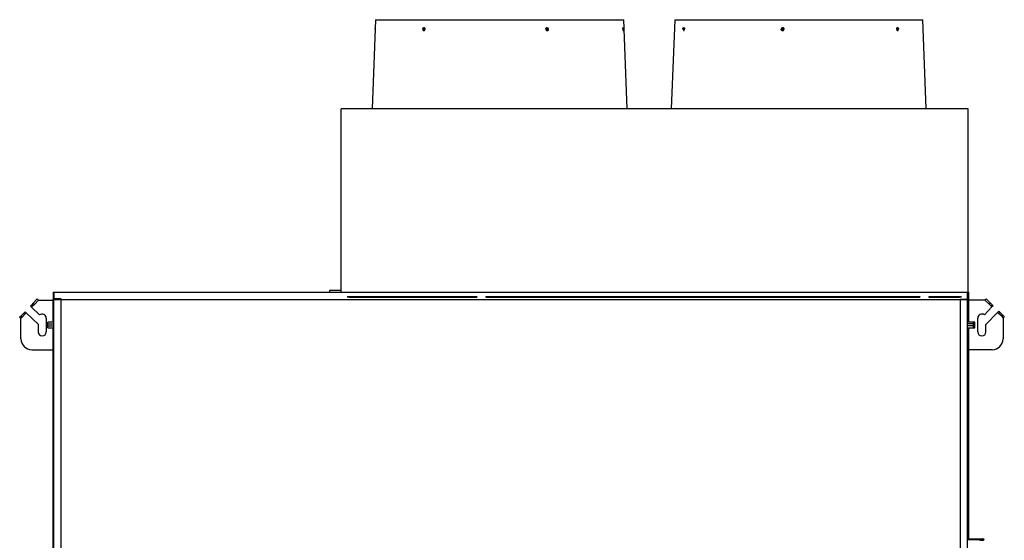
# Model space of a CAD drawing. Units: inches. Extents: x 0 to 10266, y 0 to 7322.
# Drawn here: x 5349 to 6698, y 4003 to 4715 of the extents above; entities that cross this region are included whole.
import ezdxf

# ---------------------------------------------------------------- set-up
doc = ezdxf.new("R2010")
doc.units = ezdxf.units.IN
doc.header["$MEASUREMENT"] = 0
doc.layers.add('LG-PRODUCT', color=3, linetype='Continuous')

msp = doc.modelspace()

# ---------------------------------------------------------------- linework, layer by layer
at = {"layer": 'LG-PRODUCT'}
for p, q in [((5836.2, 4715.5), (5831.5, 4593.5)), ((5836.2, 4715.5), (6071.3, 4715.5)), ((6071.3, 4715.5), (6176.2, 4715.5)), ((6176.7, 4703.9), (6176.2, 4715.5)), ((6246.2, 4715.5), (6241.5, 4593.5)), ((6246.2, 4715.5), (6259.1, 4715.5)), ((6259.1, 4715.5), (6586.2, 4715.5)), ((6590.9, 4593.5), (6586.2, 4715.5)), ((5835.2, 4702.5), (5835.7, 4702.5)), ((5904, 4702.5), (5900.4, 4702.5)), ((5902.5, 4704.5), (5902.4, 4704.5)), ((6073.4, 4702.5), (6069.6, 4702.5)), ((6071.4, 4704.5), (6071.4, 4704.5)), ((6177.2, 4702.5), (6174.9, 4702.5)), ((6175.2, 4704.5), (6175.2, 4704.5)), ((6180.9, 4593.5), (6176.7, 4702.5)), ((6259.5, 4702.5), (6256.7, 4702.5)), ((6258.8, 4704.5), (6258.7, 4704.5)), ((6395.9, 4702.5), (6392, 4702.5)), ((6394, 4704.5), (6394, 4704.5)), ((6553.4, 4702.5), (6550.2, 4702.5)), ((6551.4, 4704.5), (6551.4, 4704.5)), ((5789.2, 4342.5), (5789.2, 4593.5)), ((6648.2, 4593.5), (5789.2, 4593.5)), ((6648.2, 4336.5), (6648.2, 4593.5)), ((5367, 4327.3), (5372.5, 4333.1)), ((5374.2, 4331.5), (5368.7, 4325.7)), ((5372.5, 4333.1), (5374.2, 4331.5)), ((5374.2, 4331.5), (5394.2, 4331.5)), ((5395.2, 4332.5), (5394.2, 4332.5)), ((5394.2, 4301.4), (5394.2, 4332.5)), ((5394.4, 4342.5), (5395.2, 4342.5)), ((5394.4, 4342.5), (5394.4, 4332.5)), ((5394.4, 4332.5), (5395.2, 4332.5)), ((5395.2, 4342.5), (5395.2, 4332.5)), ((5395.2, 4342.5), (6647.2, 4342.5)), ((5405.2, 4333.3), (5395.2, 4333.3)), ((5395.2, 3241.1), (5395.2, 4333.3)), ((5395.2, 4332.5), (5405.2, 4332.5)), ((5405.2, 4332.5), (5405.2, 4333.3)), ((5405.2, 4332.5), (6637.2, 4332.5)), ((5405.2, 3779.5), (5405.2, 4332.5)), ((5789.2, 4344.5), (5773.2, 4344.5)), ((5773.2, 4344.5), (5773.2, 4342.5)), ((5797.2, 4336.5), (5800.2, 4336.5)), ((5800.2, 4335.5), (5797.2, 4335.5)), ((5800.2, 4336.5), (5975.2, 4336.5)), ((5800.2, 4336.5), (5800.2, 4335.5)), ((5800.2, 4335.5), (5975.2, 4335.5)), ((5975.2, 4336.5), (5975.2, 4335.5)), ((5987.2, 4336.5), (6582.2, 4336.5)), ((5987.2, 4336.5), (5987.2, 4335.5)), ((5987.2, 4335.5), (6582.2, 4335.5)), ((6582.2, 4336.5), (6582.2, 4335.5)), ((6594.2, 4336.5), (6594.2, 4335.5)), ((6594.2, 4336.5), (6636.2, 4336.5)), ((6594.2, 4335.5), (6636.2, 4335.5)), ((6636.2, 4336.5), (6639.2, 4336.5)), ((6636.2, 4335.5), (6636.2, 4336.5)), ((6639.2, 4335.5), (6636.2, 4335.5)), ((6637.2, 4332.5), (6647.2, 4332.5)), ((6647.2, 4332.5), (6637.2, 4332.5)), ((6637.2, 4332.5), (6637.2, 3779.5)), ((6647.2, 4332.5), (6647.2, 4342.5)), ((6647.2, 4336.5), (6648.2, 4336.5)), ((6649.2, 4332.5), (6647.2, 4332.5)), ((6647.2, 4332.5), (6649.2, 4332.5)), ((6647.2, 3240.3), (6647.2, 4332.5)), ((6648.2, 4342.5), (6649.2, 4342.5)), ((6649.2, 4332.5), (6649.2, 4342.5)), ((6649.2, 4301.4), (6649.2, 4332.5)), ((6671.2, 4331.5), (6649.2, 4331.5)), ((6671.2, 4331.5), (6672.8, 4333.1)), ((6677, 4325.9), (6671.2, 4331.5)), ((6672.8, 4333.1), (6678.6, 4327.6)), ((5363.2, 4323.4), (5364.6, 4324.8)), ((5364.9, 4321.8), (5363.2, 4323.4)), ((5367, 4327.3), (5364.6, 4324.8)), ((5364.6, 4324.8), (5366.3, 4323.2)), ((5366.3, 4323.2), (5364.9, 4321.8)), ((5375.9, 4311.2), (5364.9, 4321.8)), ((5368.7, 4325.7), (5366.3, 4323.2)), ((5368.7, 4325.7), (5367, 4327.3)), ((6680.9, 4322.2), (6670.5, 4311.3)), ((6678.6, 4327.6), (6677, 4325.9)), ((6679.5, 4323.5), (6677, 4325.9)), ((6681.1, 4325.2), (6678.6, 4327.6)), ((6679.5, 4323.5), (6681.1, 4325.2)), ((6680.9, 4322.2), (6679.5, 4323.5)), ((6682.5, 4323.8), (6680.9, 4322.2)), ((6681.1, 4325.2), (6682.5, 4323.8)), ((5348.5, 4308.1), (5349.9, 4309.5)), ((5350.2, 4306.5), (5348.5, 4308.1)), ((5354.5, 4314.3), (5349.9, 4309.5)), ((5349.9, 4309.5), (5351.6, 4307.9)), ((5351.6, 4307.9), (5350.2, 4306.5)), ((5350.2, 4278.5), (5350.2, 4306.5)), ((5356.2, 4312.7), (5351.6, 4307.9)), ((5354.5, 4314.3), (5355.9, 4315.7)), ((5356.2, 4312.7), (5354.5, 4314.3)), ((5355.9, 4315.7), (5357.5, 4314.1)), ((5357.5, 4314.1), (5356.2, 4312.7)), ((5357.5, 4314.1), (5373.9, 4298.4)), ((5384.9, 4307), (5384.9, 4288)), ((6661.5, 4288), (6661.5, 4307)), ((6688.6, 4314.8), (6672.5, 4298.1)), ((6688.6, 4314.8), (6690.2, 4316.5)), ((6690, 4313.4), (6688.6, 4314.8)), ((6691.6, 4315.1), (6690, 4313.4)), ((6694.8, 4308.9), (6690, 4313.4)), ((6690.2, 4316.5), (6691.6, 4315.1)), ((6696.4, 4310.5), (6691.6, 4315.1)), ((6694.8, 4308.9), (6696.4, 4310.5)), ((6696.2, 4307.5), (6694.8, 4308.9)), ((6697.8, 4309.1), (6696.2, 4307.5)), ((6696.2, 4307.5), (6696.2, 4278.5)), ((6696.4, 4310.5), (6697.8, 4309.1)), ((5373.9, 4298.4), (5373.9, 4288)), ((5387, 4293.6), (5387, 4301.4)), ((5395.2, 4301.4), (5387, 4301.4)), ((5387, 4298.9), (5395.2, 4298.9)), ((5387, 4296.1), (5395.2, 4296.1)), ((5387, 4293.6), (5395.2, 4293.6)), ((5394.2, 3279.2), (5394.2, 4293.6)), ((6655.4, 4301.4), (6647.2, 4301.4)), ((6655.4, 4298.9), (6647.2, 4298.9)), ((6655.4, 4296.1), (6647.2, 4296.1)), ((6647.2, 4293.6), (6655.4, 4293.6)), ((6649.2, 4004.7), (6649.2, 4293.6)), ((6657.4, 4301.4), (6655.4, 4301.4)), ((6655.4, 4293.6), (6655.4, 4301.4)), ((6657.4, 4298.9), (6655.4, 4298.9)), ((6657.4, 4296.1), (6655.4, 4296.1)), ((6655.4, 4293.6), (6657.4, 4293.6)), ((6657.4, 4293.6), (6657.4, 4301.4)), ((6672.5, 4288), (6672.5, 4298.1)), ((5365.2, 4263.5), (5394.2, 4263.5)), ((6681.2, 4263.5), (6649.2, 4263.5)), ((6647.2, 4004.7), (6667.4, 4004.7)), ((6647.2, 4003.9), (6663.2, 4003.9)), ((6663.2, 4003.9), (6663.2, 4002.7)), ((6663.2, 4003.1), (6667.4, 4003.1)), ((6665.2, 4003.1), (6665.2, 4002.7)), ((6665.2, 4002.9), (6669.4, 4002.9)), ((6667.9, 4004.5), (6669.4, 4004.5))]:
    msp.add_line(p, q, dxfattribs=at)
for centre, radius, start, end in [((5837.2, 4702.5), 2, 136.1376, 180), ((5902.4, 4702.5), 2, 90, 180), ((6071.4, 4702.5), 2, 0, 90), ((6175.2, 4702.5), 2, 0, 90), ((6258.7, 4702.5), 2, 90, 180), ((6394, 4702.5), 2, 90, 180), ((6551.4, 4702.5), 2, 0, 90), ((5379.4, 4307), 5.5, 0, 129.7241), ((6667, 4307), 5.5, 51.1942, 180), ((5365.2, 4278.5), 15, 180, 270), ((5379.4, 4288), 5.5, 180, 0), ((6667, 4288), 5.5, 180, 0), ((6681.2, 4278.5), 15, 270, 0), ((6667.4, 4003.9), 0.8, 270, 90), ((6669.4, 4003.7), 0.8, 270, 90)]:
    msp.add_arc(centre, radius, start, end, dxfattribs=at)
for centre, major_axis, ratio, start_param, end_param in [((5902.4, 4702.5), (0, 2), 0.793353, 5.066573, 6.283184), ((5902.4, 4702.5), (0, 2), 0.793353, 4.712389, 5.066573), ((6071.4, 4702.5), (0, -2), 0.92388, 4.358205, 4.712389), ((6071.4, 4702.5), (0, -2), 0.92388, 3.141592, 4.358205), ((6175.2, 4702.5), (0, -2), 0.130526, 3.141599, 4.358205), ((6258.7, 4702.5), (0, 2), 0.382683, 5.066573, 6.283185), ((6258.7, 4702.5), (0, 2), 0.382683, 4.712389, 5.066573), ((6394, 4702.5), (0, 2), 0.991445, 5.066573, 6.283185), ((6394, 4702.5), (0, 2), 0.991445, 4.712389, 5.066573), ((6551.4, 4702.5), (0, -2), 0.608761, 4.358205, 4.712389), ((6551.4, 4702.5), (0, -2), 0.608761, 3.141593, 4.358205)]:
    msp.add_ellipse(centre, major_axis=major_axis, ratio=ratio, start_param=start_param, end_param=end_param, dxfattribs=at)
for points, knots in [([(5900.8, 4702.5), (5900.8, 4702.5), (5900.8, 4702.5), (5900.8, 4702.4), (5900.8, 4702.3), (5900.8, 4702.1), (5900.9, 4702.1), (5900.9, 4701.9), (5900.9, 4701.9), (5900.9, 4701.8), (5900.9, 4701.8), (5900.9, 4701.7), (5901, 4701.5), (5901.1, 4701.4), (5901.1, 4701.3), (5901.1, 4701.3), (5901.1, 4701.2), (5901.2, 4701.2), (5901.2, 4701.2), (5901.2, 4701.1), (5901.3, 4701), (5901.4, 4700.9), (5901.5, 4700.8), (5901.5, 4700.8), (5901.5, 4700.8), (5901.5, 4700.8), (5901.6, 4700.7), (5901.6, 4700.7), (5901.7, 4700.7), (5901.8, 4700.6), (5901.9, 4700.6), (5902, 4700.5), (5902, 4700.5), (5902, 4700.5), (5902.1, 4700.5), (5902.1, 4700.5), (5902.2, 4700.5), (5902.3, 4700.5), (5902.4, 4700.5), (5902.4, 4700.5), (5902.5, 4700.5), (5902.5, 4700.5), (5902.6, 4700.5), (5902.7, 4700.5), (5902.8, 4700.6), (5902.9, 4700.6), (5903, 4700.6), (5903, 4700.6), (5903, 4700.7), (5903.1, 4700.7), (5903.2, 4700.7), (5903.3, 4700.8), (5903.4, 4700.9), (5903.5, 4701), (5903.5, 4701), (5903.5, 4701.1), (5903.5, 4701.1), (5903.5, 4701.1), (5903.6, 4701.2), (5903.7, 4701.3), (5903.8, 4701.5), (5903.8, 4701.6), (5903.8, 4701.6), (5903.8, 4701.6), (5903.8, 4701.6), (5903.9, 4701.7), (5903.9, 4701.7), (5903.9, 4701.8), (5903.9, 4702), (5904, 4702.1), (5904, 4702.3), (5904, 4702.3), (5904, 4702.4), (5904, 4702.4), (5904, 4702.5), (5904, 4702.5), (5904, 4702.6), (5904, 4702.7), (5904, 4702.8), (5904, 4702.9), (5904, 4703), (5904, 4703), (5903.9, 4703.1), (5903.9, 4703.1), (5903.9, 4703.2), (5903.9, 4703.2)], [0, 0, 0, 0, 0.00191, 0.00191, 0.036327, 0.036327, 0.070744, 0.070744, 0.087952, 0.087952, 0.105161, 0.105161, 0.139577, 0.173994, 0.173994, 0.191203, 0.191203, 0.199807, 0.199807, 0.208411, 0.242828, 0.277245, 0.277245, 0.285849, 0.285849, 0.294453, 0.294453, 0.311662, 0.311662, 0.346079, 0.380496, 0.380496, 0.3891, 0.3891, 0.397704, 0.414913, 0.414913, 0.44933, 0.44933, 0.466538, 0.466538, 0.483746, 0.483746, 0.518163, 0.518163, 0.55258, 0.55258, 0.569789, 0.569789, 0.586997, 0.586997, 0.621414, 0.655831, 0.655831, 0.673039, 0.673039, 0.681644, 0.681644, 0.690248, 0.724665, 0.759082, 0.759082, 0.767686, 0.767686, 0.77629, 0.77629, 0.793499, 0.793499, 0.827915, 0.862332, 0.862332, 0.879541, 0.879541, 0.896749, 0.896749, 0.913958, 0.913958, 0.931166, 0.931166, 0.965583, 0.965583, 0.982792, 0.991396, 0.991396, 1, 1, 1, 1]), ([(5902.7, 4700.5), (5902.7, 4700.5), (5902.7, 4700.6), (5902.6, 4700.6), (5902.5, 4700.6), (5902.4, 4700.7), (5902.3, 4700.7), (5902.3, 4700.7), (5902.3, 4700.8), (5902.2, 4700.8), (5902.1, 4700.9), (5902.1, 4701), (5902, 4701.1), (5901.9, 4701.2), (5901.9, 4701.3), (5901.8, 4701.3), (5901.7, 4701.5), (5901.7, 4701.6), (5901.7, 4701.7), (5901.6, 4701.8), (5901.6, 4701.8), (5901.6, 4701.9), (5901.6, 4702), (5901.6, 4702.1), (5901.6, 4702.2), (5901.6, 4702.3), (5901.6, 4702.3), (5901.6, 4702.4), (5901.6, 4702.4), (5901.6, 4702.5)], [0, 0, 0, 0, 0.034928, 0.034928, 0.109164, 0.183401, 0.183401, 0.220519, 0.220519, 0.257637, 0.257637, 0.40611, 0.40611, 0.480346, 0.480346, 0.554582, 0.554582, 0.703055, 0.703055, 0.740173, 0.740173, 0.777291, 0.777291, 0.851527, 0.925764, 0.925764, 0.962882, 0.962882, 1, 1, 1, 1]), ([(5902.5, 4704.5), (5902.5, 4704.5), (5902.5, 4704.5), (5902.5, 4704.5), (5902.6, 4704.5), (5902.7, 4704.4), (5902.7, 4704.4), (5902.8, 4704.4), (5902.8, 4704.4), (5902.9, 4704.4), (5902.9, 4704.4), (5903, 4704.4), (5903.1, 4704.3), (5903.2, 4704.2), (5903.2, 4704.2), (5903.3, 4704.2), (5903.3, 4704.2), (5903.3, 4704.1), (5903.3, 4704.1), (5903.4, 4704.1), (5903.5, 4704), (5903.6, 4703.9), (5903.6, 4703.9), (5903.6, 4703.8), (5903.6, 4703.8), (5903.7, 4703.7), (5903.7, 4703.7), (5903.7, 4703.6), (5903.8, 4703.5), (5903.9, 4703.4), (5903.9, 4703.3), (5903.9, 4703.2)], [0, 0, 0, 0, 0.000625, 0.000625, 0.125547, 0.125547, 0.156777, 0.156777, 0.188008, 0.188008, 0.250468, 0.250468, 0.37539, 0.37539, 0.437851, 0.437851, 0.469082, 0.469082, 0.500312, 0.500312, 0.625234, 0.625234, 0.687695, 0.687695, 0.718926, 0.718926, 0.750156, 0.750156, 0.875078, 0.875078, 1, 1, 1, 1]), ([(6069.7, 4703.2), (6069.7, 4703.2), (6069.7, 4703.1), (6069.7, 4703.1), (6069.7, 4703), (6069.7, 4703), (6069.6, 4702.9), (6069.6, 4702.8), (6069.6, 4702.7), (6069.6, 4702.6), (6069.6, 4702.5), (6069.6, 4702.5), (6069.6, 4702.5), (6069.6, 4702.4), (6069.6, 4702.3), (6069.6, 4702.1), (6069.6, 4702.1), (6069.7, 4701.9), (6069.7, 4701.9), (6069.7, 4701.8), (6069.7, 4701.8), (6069.8, 4701.7), (6069.8, 4701.5), (6069.9, 4701.4), (6070, 4701.3), (6070, 4701.3), (6070, 4701.2), (6070, 4701.2), (6070.1, 4701.2), (6070.1, 4701.1), (6070.2, 4701), (6070.4, 4700.9), (6070.4, 4700.8), (6070.5, 4700.8), (6070.5, 4700.8), (6070.5, 4700.8), (6070.6, 4700.7), (6070.6, 4700.7), (6070.7, 4700.7), (6070.8, 4700.6), (6071, 4700.6), (6071.1, 4700.5), (6071.1, 4700.5), (6071.1, 4700.5), (6071.2, 4700.5), (6071.2, 4700.5), (6071.3, 4700.5), (6071.4, 4700.5), (6071.5, 4700.5), (6071.6, 4700.5), (6071.6, 4700.5), (6071.7, 4700.5), (6071.8, 4700.5), (6071.8, 4700.5), (6072, 4700.6), (6072.1, 4700.6), (6072.2, 4700.6), (6072.2, 4700.6), (6072.3, 4700.7), (6072.3, 4700.7), (6072.4, 4700.7), (6072.5, 4700.8), (6072.6, 4700.9), (6072.7, 4701), (6072.7, 4701), (6072.8, 4701.1), (6072.8, 4701.1), (6072.8, 4701.1), (6072.8, 4701.1), (6072.9, 4701.2), (6073, 4701.3), (6073.1, 4701.5), (6073.1, 4701.6), (6073.1, 4701.6), (6073.1, 4701.6), (6073.1, 4701.6), (6073.2, 4701.7), (6073.2, 4701.7), (6073.2, 4701.8), (6073.3, 4702), (6073.3, 4702.1), (6073.3, 4702.3), (6073.3, 4702.3), (6073.3, 4702.4), (6073.3, 4702.4), (6073.3, 4702.5), (6073.3, 4702.5), (6073.3, 4702.5)], [0, 0, 0, 0, 0.008604, 0.008604, 0.017208, 0.034417, 0.034417, 0.068834, 0.068834, 0.086042, 0.094646, 0.094646, 0.103251, 0.103251, 0.137668, 0.137668, 0.172084, 0.172084, 0.189293, 0.189293, 0.206501, 0.206501, 0.240918, 0.275335, 0.275335, 0.292544, 0.292544, 0.301148, 0.301148, 0.309752, 0.344169, 0.378586, 0.378586, 0.38719, 0.38719, 0.395794, 0.395794, 0.413003, 0.413003, 0.44742, 0.481836, 0.481836, 0.490441, 0.490441, 0.499045, 0.516253, 0.516253, 0.55067, 0.55067, 0.567879, 0.567879, 0.585087, 0.585087, 0.619504, 0.619504, 0.653921, 0.653921, 0.671129, 0.671129, 0.688338, 0.688338, 0.722755, 0.757172, 0.757172, 0.77438, 0.77438, 0.782984, 0.782984, 0.791588, 0.791588, 0.826005, 0.860422, 0.860422, 0.869026, 0.869026, 0.877631, 0.877631, 0.894839, 0.894839, 0.929256, 0.963673, 0.963673, 0.980881, 0.980881, 0.99809, 0.99809, 1, 1, 1, 1]), ([(6069.7, 4703.2), (6069.7, 4703.3), (6069.8, 4703.4), (6069.9, 4703.6), (6070, 4703.7), (6070, 4703.7), (6070, 4703.8), (6070.1, 4703.8), (6070.1, 4703.9), (6070.2, 4704), (6070.3, 4704.1), (6070.4, 4704.1), (6070.4, 4704.1), (6070.4, 4704.2), (6070.5, 4704.2), (6070.5, 4704.2), (6070.6, 4704.2), (6070.7, 4704.3), (6070.8, 4704.4), (6070.9, 4704.4), (6071, 4704.4), (6071, 4704.4), (6071.1, 4704.4), (6071.1, 4704.4), (6071.1, 4704.4), (6071.2, 4704.5), (6071.3, 4704.5), (6071.4, 4704.5), (6071.4, 4704.5), (6071.4, 4704.5)], [0, 0, 0, 0, 0.124879, 0.249758, 0.249758, 0.280978, 0.280978, 0.312197, 0.374637, 0.374637, 0.499516, 0.499516, 0.530736, 0.530736, 0.561955, 0.561955, 0.624395, 0.624395, 0.749274, 0.749274, 0.811713, 0.811713, 0.842933, 0.842933, 0.874153, 0.874153, 0.999032, 0.999032, 1, 1, 1, 1]), ([(6072.8, 4702.5), (6072.8, 4702.4), (6072.8, 4702.3), (6072.8, 4702.2), (6072.8, 4702.2), (6072.8, 4702.1), (6072.8, 4702.1), (6072.8, 4702), (6072.8, 4701.8), (6072.7, 4701.6), (6072.7, 4701.6), (6072.6, 4701.5), (6072.6, 4701.5), (6072.6, 4701.4), (6072.6, 4701.4), (6072.5, 4701.3), (6072.4, 4701.2), (6072.3, 4701), (6072.3, 4701), (6072.2, 4701), (6072.2, 4700.9), (6072.1, 4700.9), (6072, 4700.8), (6071.9, 4700.7), (6071.9, 4700.7), (6071.8, 4700.7), (6071.8, 4700.7), (6071.8, 4700.6), (6071.6, 4700.6), (6071.5, 4700.5), (6071.3, 4700.5), (6071.3, 4700.5), (6071.3, 4700.5)], [0, 0, 0, 0, 0.068357, 0.068357, 0.102536, 0.102536, 0.136715, 0.136715, 0.27343, 0.27343, 0.341787, 0.341787, 0.375966, 0.375966, 0.410145, 0.410145, 0.546859, 0.546859, 0.581038, 0.581038, 0.615217, 0.615217, 0.683574, 0.751932, 0.751932, 0.786111, 0.786111, 0.820289, 0.820289, 0.957004, 0.957004, 1, 1, 1, 1]), ([(6175, 4703.2), (6175, 4703.3), (6175, 4703.4), (6175, 4703.6), (6175, 4703.7), (6175, 4703.7), (6175, 4703.8), (6175, 4703.8), (6175, 4703.9), (6175, 4704), (6175, 4704.1), (6175, 4704.1), (6175, 4704.1), (6175, 4704.2), (6175, 4704.2), (6175, 4704.2), (6175.1, 4704.2), (6175.1, 4704.3), (6175.1, 4704.4), (6175.1, 4704.4), (6175.1, 4704.4), (6175.1, 4704.4), (6175.1, 4704.4), (6175.1, 4704.4), (6175.1, 4704.4), (6175.1, 4704.5), (6175.2, 4704.5), (6175.2, 4704.5), (6175.2, 4704.5), (6175.2, 4704.5)], [0, 0, 0, 0, 0.124887, 0.249774, 0.249774, 0.280996, 0.280996, 0.312218, 0.374661, 0.374661, 0.499549, 0.499549, 0.53077, 0.53077, 0.561992, 0.561992, 0.624436, 0.624436, 0.749323, 0.749323, 0.811766, 0.811766, 0.842988, 0.842988, 0.87421, 0.87421, 0.999097, 0.999097, 1, 1, 1, 1]), ([(6175, 4703.2), (6175, 4703.2), (6175, 4703.1), (6175, 4703.1), (6175, 4703), (6175, 4703), (6175, 4702.9), (6175, 4702.8), (6175, 4702.7), (6175, 4702.6), (6175, 4702.5), (6175, 4702.5), (6175, 4702.5), (6175, 4702.4), (6175, 4702.3), (6175, 4702.1), (6175, 4702.1), (6175, 4701.9), (6175, 4701.9), (6175, 4701.8), (6175, 4701.8), (6175, 4701.7), (6175, 4701.5), (6175.1, 4701.4), (6175.1, 4701.3), (6175.1, 4701.3), (6175.1, 4701.2), (6175.1, 4701.2), (6175.1, 4701.2), (6175.1, 4701.1), (6175.1, 4701), (6175.1, 4700.9), (6175.2, 4700.8), (6175.2, 4700.8), (6175.2, 4700.8), (6175.2, 4700.8), (6175.2, 4700.7), (6175.2, 4700.7), (6175.2, 4700.7), (6175.2, 4700.6), (6175.2, 4700.6), (6175.3, 4700.5), (6175.3, 4700.5), (6175.3, 4700.5), (6175.3, 4700.5), (6175.3, 4700.5), (6175.3, 4700.5), (6175.3, 4700.5), (6175.3, 4700.5), (6175.3, 4700.5), (6175.3, 4700.5), (6175.3, 4700.5), (6175.4, 4700.5), (6175.4, 4700.5), (6175.4, 4700.6), (6175.4, 4700.6), (6175.4, 4700.6), (6175.4, 4700.6), (6175.4, 4700.7), (6175.4, 4700.7), (6175.4, 4700.7), (6175.5, 4700.8), (6175.5, 4700.9), (6175.5, 4701), (6175.5, 4701), (6175.5, 4701.1), (6175.5, 4701.1), (6175.5, 4701.1), (6175.5, 4701.2), (6175.5, 4701.3), (6175.5, 4701.5), (6175.5, 4701.6), (6175.5, 4701.6), (6175.5, 4701.6), (6175.5, 4701.6), (6175.5, 4701.7), (6175.5, 4701.7), (6175.5, 4701.8), (6175.5, 4702), (6175.5, 4702.1), (6175.5, 4702.3), (6175.5, 4702.3), (6175.5, 4702.4), (6175.5, 4702.4), (6175.5, 4702.5), (6175.5, 4702.5), (6175.5, 4702.5)], [0, 0, 0, 0, 0.008604, 0.008604, 0.017208, 0.034417, 0.034417, 0.068834, 0.068834, 0.086042, 0.094646, 0.094646, 0.103251, 0.103251, 0.137668, 0.137668, 0.172084, 0.172084, 0.189293, 0.189293, 0.206501, 0.206501, 0.240918, 0.275335, 0.275335, 0.292544, 0.292544, 0.301148, 0.301148, 0.309752, 0.344169, 0.378586, 0.378586, 0.38719, 0.38719, 0.395794, 0.395794, 0.413003, 0.413003, 0.44742, 0.481837, 0.481837, 0.490441, 0.490441, 0.499045, 0.516253, 0.516253, 0.55067, 0.55067, 0.567879, 0.567879, 0.585087, 0.585087, 0.619504, 0.619504, 0.653921, 0.653921, 0.67113, 0.67113, 0.688338, 0.688338, 0.722755, 0.757172, 0.757172, 0.77438, 0.77438, 0.782984, 0.782984, 0.791589, 0.826006, 0.860422, 0.860422, 0.869027, 0.869027, 0.877631, 0.877631, 0.894839, 0.894839, 0.929256, 0.963673, 0.963673, 0.980882, 0.980882, 0.99809, 0.99809, 1, 1, 1, 1]), ([(6257.9, 4702.5), (6257.9, 4702.5), (6257.9, 4702.5), (6257.9, 4702.4), (6257.9, 4702.3), (6257.9, 4702.1), (6257.9, 4702.1), (6257.9, 4701.9), (6257.9, 4701.9), (6257.9, 4701.8), (6257.9, 4701.8), (6258, 4701.7), (6258, 4701.5), (6258, 4701.4), (6258, 4701.3), (6258, 4701.3), (6258, 4701.2), (6258.1, 4701.2), (6258.1, 4701.2), (6258.1, 4701.1), (6258.1, 4701), (6258.2, 4700.9), (6258.2, 4700.8), (6258.2, 4700.8), (6258.2, 4700.8), (6258.2, 4700.8), (6258.2, 4700.7), (6258.3, 4700.7), (6258.3, 4700.7), (6258.3, 4700.6), (6258.4, 4700.6), (6258.4, 4700.5), (6258.4, 4700.5), (6258.5, 4700.5), (6258.5, 4700.5), (6258.5, 4700.5), (6258.6, 4700.5), (6258.6, 4700.5), (6258.6, 4700.5), (6258.6, 4700.5), (6258.7, 4700.5), (6258.7, 4700.5), (6258.7, 4700.5), (6258.8, 4700.5), (6258.8, 4700.6), (6258.9, 4700.6), (6258.9, 4700.6), (6258.9, 4700.6), (6258.9, 4700.7), (6259, 4700.7), (6259, 4700.7), (6259.1, 4700.8), (6259.1, 4700.9), (6259.2, 4701), (6259.2, 4701), (6259.2, 4701.1), (6259.2, 4701.1), (6259.2, 4701.1), (6259.2, 4701.1), (6259.2, 4701.2), (6259.3, 4701.3), (6259.3, 4701.5), (6259.3, 4701.6), (6259.3, 4701.6), (6259.4, 4701.6), (6259.4, 4701.6), (6259.4, 4701.7), (6259.4, 4701.7), (6259.4, 4701.8), (6259.4, 4702), (6259.4, 4702.1), (6259.4, 4702.3), (6259.4, 4702.3), (6259.5, 4702.4), (6259.5, 4702.4), (6259.5, 4702.5), (6259.5, 4702.5), (6259.5, 4702.6), (6259.5, 4702.7), (6259.5, 4702.8), (6259.5, 4702.9), (6259.5, 4703), (6259.4, 4703), (6259.4, 4703.1), (6259.4, 4703.1), (6259.4, 4703.1), (6259.4, 4703.2), (6259.4, 4703.2)], [0, 0, 0, 0, 0.00191, 0.00191, 0.036327, 0.036327, 0.070744, 0.070744, 0.087953, 0.087953, 0.105161, 0.105161, 0.139578, 0.173995, 0.173995, 0.191203, 0.191203, 0.199808, 0.199808, 0.208412, 0.242829, 0.277245, 0.277245, 0.28585, 0.28585, 0.294454, 0.294454, 0.311662, 0.311662, 0.346079, 0.380496, 0.380496, 0.3891, 0.3891, 0.397705, 0.414913, 0.414913, 0.44933, 0.44933, 0.466538, 0.466538, 0.483747, 0.483747, 0.518164, 0.518164, 0.552581, 0.552581, 0.569789, 0.569789, 0.586997, 0.586997, 0.621414, 0.655831, 0.655831, 0.67304, 0.67304, 0.681644, 0.681644, 0.690248, 0.690248, 0.724665, 0.759082, 0.759082, 0.767686, 0.767686, 0.77629, 0.77629, 0.793499, 0.793499, 0.827916, 0.862332, 0.862332, 0.879541, 0.879541, 0.896749, 0.896749, 0.913958, 0.913958, 0.931166, 0.931166, 0.965583, 0.965583, 0.982792, 0.982792, 0.991396, 0.991396, 1, 1, 1, 1]), ([(6258.8, 4704.5), (6258.8, 4704.5), (6258.8, 4704.5), (6258.8, 4704.5), (6258.9, 4704.5), (6258.9, 4704.4), (6258.9, 4704.4), (6259, 4704.4), (6259, 4704.4), (6259, 4704.3), (6259.1, 4704.3), (6259.1, 4704.3), (6259.1, 4704.3), (6259.1, 4704.2), (6259.2, 4704.1), (6259.2, 4704), (6259.3, 4703.9), (6259.3, 4703.9), (6259.3, 4703.9), (6259.3, 4703.8), (6259.3, 4703.7), (6259.4, 4703.6), (6259.4, 4703.5), (6259.4, 4703.4), (6259.4, 4703.4), (6259.4, 4703.4), (6259.4, 4703.3), (6259.4, 4703.3), (6259.4, 4703.2), (6259.4, 4703.2)], [0, 0, 0, 0, 0.061588, 0.061588, 0.124149, 0.124149, 0.249271, 0.249271, 0.311832, 0.311832, 0.343112, 0.343112, 0.374392, 0.374392, 0.499514, 0.624635, 0.624635, 0.655916, 0.655916, 0.687196, 0.749757, 0.749757, 0.874878, 0.874878, 0.906159, 0.906159, 0.937439, 0.937439, 1, 1, 1, 1]), ([(6259.2, 4701.1), (6259.2, 4701.1), (6259.2, 4701.2), (6259.2, 4701.2), (6259.1, 4701.3), (6259.1, 4701.3), (6259.1, 4701.3), (6259.1, 4701.5), (6259.1, 4701.6), (6259.1, 4701.8), (6259.1, 4701.8), (6259, 4701.9), (6259, 4702), (6259, 4702), (6259, 4702.1), (6259, 4702.1), (6259, 4702.1), (6259, 4702.2), (6259, 4702.2), (6259, 4702.3), (6259, 4702.4), (6259, 4702.5)], [0, 0, 0, 0, 0.086937, 0.086937, 0.152156, 0.152156, 0.217374, 0.217374, 0.47825, 0.47825, 0.608687, 0.608687, 0.673906, 0.673906, 0.739125, 0.739125, 0.804344, 0.804344, 0.869562, 0.869562, 1, 1, 1, 1]), ([(6392, 4702.5), (6392, 4702.5), (6392, 4702.5), (6392, 4702.4), (6392, 4702.3), (6392, 4702.1), (6392, 4702.1), (6392, 4701.9), (6392, 4701.9), (6392.1, 4701.8), (6392.1, 4701.8), (6392.1, 4701.7), (6392.2, 4701.5), (6392.3, 4701.4), (6392.3, 4701.3), (6392.4, 4701.3), (6392.4, 4701.2), (6392.4, 4701.2), (6392.4, 4701.2), (6392.5, 4701.1), (6392.6, 4701), (6392.8, 4700.9), (6392.8, 4700.8), (6392.9, 4700.8), (6392.9, 4700.8), (6392.9, 4700.8), (6393, 4700.7), (6393, 4700.7), (6393.1, 4700.7), (6393.2, 4700.6), (6393.4, 4700.6), (6393.5, 4700.5), (6393.5, 4700.5), (6393.5, 4700.5), (6393.6, 4700.5), (6393.7, 4700.5), (6393.8, 4700.5), (6393.9, 4700.5), (6394, 4700.5), (6394, 4700.5), (6394.1, 4700.5), (6394.1, 4700.5), (6394.3, 4700.5), (6394.3, 4700.5), (6394.5, 4700.6), (6394.6, 4700.6), (6394.7, 4700.6), (6394.7, 4700.6), (6394.8, 4700.7), (6394.8, 4700.7), (6394.9, 4700.7), (6395.1, 4700.8), (6395.2, 4700.9), (6395.3, 4701), (6395.3, 4701), (6395.4, 4701.1), (6395.4, 4701.1), (6395.4, 4701.1), (6395.5, 4701.2), (6395.6, 4701.3), (6395.7, 4701.5), (6395.7, 4701.6), (6395.7, 4701.6), (6395.7, 4701.6), (6395.7, 4701.6), (6395.8, 4701.7), (6395.8, 4701.7), (6395.8, 4701.8), (6395.9, 4702), (6395.9, 4702.1), (6395.9, 4702.3), (6395.9, 4702.3), (6395.9, 4702.4), (6395.9, 4702.4), (6395.9, 4702.5), (6395.9, 4702.5), (6395.9, 4702.6), (6395.9, 4702.7), (6395.9, 4702.8), (6395.9, 4702.9), (6395.9, 4703), (6395.9, 4703), (6395.8, 4703.1), (6395.8, 4703.1), (6395.8, 4703.2), (6395.8, 4703.2)], [0, 0, 0, 0, 0.00191, 0.00191, 0.036327, 0.036327, 0.070744, 0.070744, 0.087952, 0.087952, 0.105161, 0.105161, 0.139578, 0.173995, 0.173995, 0.191203, 0.191203, 0.199807, 0.199807, 0.208411, 0.242828, 0.277245, 0.277245, 0.28585, 0.28585, 0.294454, 0.294454, 0.311662, 0.311662, 0.346079, 0.380496, 0.380496, 0.3891, 0.3891, 0.397704, 0.414913, 0.414913, 0.44933, 0.44933, 0.466538, 0.466538, 0.483747, 0.483747, 0.518164, 0.518164, 0.55258, 0.55258, 0.569789, 0.569789, 0.586997, 0.586997, 0.621414, 0.655831, 0.655831, 0.67304, 0.67304, 0.681644, 0.681644, 0.690248, 0.724665, 0.759082, 0.759082, 0.767686, 0.767686, 0.77629, 0.77629, 0.793499, 0.793499, 0.827916, 0.862332, 0.862332, 0.879541, 0.879541, 0.896749, 0.896749, 0.913958, 0.913958, 0.931166, 0.931166, 0.965583, 0.965583, 0.982792, 0.991396, 0.991396, 1, 1, 1, 1]), ([(6394.1, 4700.5), (6394, 4700.5), (6394, 4700.5), (6393.9, 4700.5), (6393.8, 4700.5), (6393.8, 4700.5), (6393.7, 4700.5), (6393.7, 4700.5), (6393.6, 4700.5), (6393.5, 4700.6), (6393.3, 4700.7), (6393.2, 4700.7), (6393.1, 4700.7), (6393.1, 4700.7), (6393.1, 4700.8), (6393, 4700.8), (6392.9, 4700.9), (6392.8, 4701), (6392.7, 4701.1), (6392.7, 4701.1), (6392.6, 4701.2), (6392.6, 4701.2), (6392.5, 4701.3), (6392.5, 4701.3), (6392.4, 4701.5), (6392.3, 4701.6), (6392.3, 4701.7), (6392.2, 4701.8), (6392.2, 4701.8), (6392.2, 4701.9), (6392.2, 4702), (6392.2, 4702.1), (6392.1, 4702.2), (6392.1, 4702.3), (6392.1, 4702.4), (6392.1, 4702.5)], [0, 0, 0, 0, 0.062354, 0.062354, 0.093608, 0.109236, 0.109236, 0.124863, 0.124863, 0.249883, 0.249883, 0.312393, 0.312393, 0.343647, 0.343647, 0.374902, 0.374902, 0.499922, 0.499922, 0.531177, 0.531177, 0.562432, 0.562432, 0.624941, 0.624941, 0.749961, 0.749961, 0.781216, 0.781216, 0.812471, 0.812471, 0.87498, 0.93749, 0.93749, 1, 1, 1, 1]), ([(6394, 4704.5), (6394, 4704.5), (6394.1, 4704.5), (6394.1, 4704.5), (6394.2, 4704.5), (6394.2, 4704.5), (6394.2, 4704.5), (6394.4, 4704.4), (6394.5, 4704.4), (6394.6, 4704.4), (6394.7, 4704.3), (6394.9, 4704.2), (6395, 4704.2), (6395.2, 4704.1), (6395.3, 4704), (6395.3, 4703.9), (6395.4, 4703.9), (6395.4, 4703.9), (6395.4, 4703.8), (6395.5, 4703.7), (6395.6, 4703.6), (6395.6, 4703.5), (6395.7, 4703.4), (6395.7, 4703.4), (6395.7, 4703.4), (6395.7, 4703.3), (6395.8, 4703.3), (6395.8, 4703.2), (6395.8, 4703.2)], [0, 0, 0, 0, 0.061649, 0.061649, 0.092927, 0.092927, 0.124206, 0.124206, 0.249319, 0.249319, 0.374433, 0.374433, 0.499546, 0.499546, 0.62466, 0.62466, 0.655938, 0.655938, 0.687216, 0.749773, 0.749773, 0.874887, 0.874887, 0.906165, 0.906165, 0.937443, 0.937443, 1, 1, 1, 1]), ([(6550.3, 4703.2), (6550.3, 4703.2), (6550.3, 4703.1), (6550.3, 4703.1), (6550.3, 4703), (6550.3, 4703), (6550.3, 4702.9), (6550.2, 4702.8), (6550.2, 4702.7), (6550.2, 4702.6), (6550.2, 4702.5), (6550.2, 4702.5), (6550.2, 4702.5), (6550.2, 4702.4), (6550.3, 4702.3), (6550.3, 4702.1), (6550.3, 4702.1), (6550.3, 4701.9), (6550.3, 4701.9), (6550.3, 4701.8), (6550.3, 4701.8), (6550.4, 4701.7), (6550.4, 4701.5), (6550.5, 4701.4), (6550.5, 4701.3), (6550.5, 4701.3), (6550.6, 4701.2), (6550.6, 4701.2), (6550.6, 4701.2), (6550.6, 4701.1), (6550.7, 4701), (6550.8, 4700.9), (6550.8, 4700.8), (6550.8, 4700.8), (6550.9, 4700.8), (6550.9, 4700.8), (6550.9, 4700.7), (6550.9, 4700.7), (6551, 4700.7), (6551.1, 4700.6), (6551.2, 4700.6), (6551.3, 4700.5), (6551.3, 4700.5), (6551.3, 4700.5), (6551.3, 4700.5), (6551.4, 4700.5), (6551.4, 4700.5), (6551.5, 4700.5), (6551.6, 4700.5), (6551.6, 4700.5), (6551.6, 4700.5), (6551.7, 4700.5), (6551.7, 4700.5), (6551.8, 4700.5), (6551.9, 4700.6), (6551.9, 4700.6), (6552, 4700.6), (6552, 4700.6), (6552, 4700.7), (6552.1, 4700.7), (6552.1, 4700.7), (6552.2, 4700.8), (6552.3, 4700.9), (6552.3, 4701), (6552.4, 4701), (6552.4, 4701.1), (6552.4, 4701.1), (6552.4, 4701.1), (6552.4, 4701.2), (6552.5, 4701.3), (6552.5, 4701.5), (6552.6, 4701.6), (6552.6, 4701.6), (6552.6, 4701.6), (6552.6, 4701.6), (6552.6, 4701.7), (6552.6, 4701.7), (6552.6, 4701.8), (6552.7, 4702), (6552.7, 4702.1), (6552.7, 4702.3), (6552.7, 4702.3), (6552.7, 4702.4), (6552.7, 4702.4), (6552.7, 4702.5), (6552.7, 4702.5), (6552.7, 4702.5)], [0, 0, 0, 0, 0.008604, 0.008604, 0.017208, 0.034417, 0.034417, 0.068834, 0.068834, 0.086042, 0.094646, 0.094646, 0.103251, 0.103251, 0.137668, 0.137668, 0.172085, 0.172085, 0.189293, 0.189293, 0.206501, 0.206501, 0.240918, 0.275335, 0.275335, 0.292544, 0.292544, 0.301148, 0.301148, 0.309752, 0.344169, 0.378586, 0.378586, 0.38719, 0.38719, 0.395794, 0.395794, 0.413003, 0.413003, 0.44742, 0.481837, 0.481837, 0.490441, 0.490441, 0.499045, 0.516254, 0.516254, 0.55067, 0.55067, 0.567879, 0.567879, 0.585087, 0.585087, 0.619504, 0.619504, 0.653921, 0.653921, 0.67113, 0.67113, 0.688338, 0.688338, 0.722755, 0.757172, 0.757172, 0.77438, 0.77438, 0.782985, 0.782985, 0.791589, 0.826006, 0.860423, 0.860423, 0.869027, 0.869027, 0.877631, 0.877631, 0.894839, 0.894839, 0.929256, 0.963673, 0.963673, 0.980882, 0.980882, 0.99809, 0.99809, 1, 1, 1, 1]), ([(6550.3, 4703.2), (6550.3, 4703.3), (6550.3, 4703.4), (6550.4, 4703.5), (6550.4, 4703.6), (6550.5, 4703.7), (6550.5, 4703.7), (6550.5, 4703.8), (6550.5, 4703.8), (6550.6, 4703.9), (6550.6, 4704), (6550.7, 4704.1), (6550.7, 4704.1), (6550.7, 4704.1), (6550.8, 4704.2), (6550.8, 4704.2), (6550.8, 4704.2), (6550.9, 4704.2), (6550.9, 4704.3), (6551, 4704.4), (6551.1, 4704.4), (6551.1, 4704.4), (6551.2, 4704.4), (6551.2, 4704.4), (6551.2, 4704.4), (6551.2, 4704.4), (6551.3, 4704.5), (6551.3, 4704.5), (6551.4, 4704.5), (6551.4, 4704.5), (6551.4, 4704.5)], [0, 0, 0, 0, 0.124922, 0.124922, 0.249844, 0.249844, 0.281074, 0.281074, 0.312305, 0.374766, 0.374766, 0.499688, 0.499688, 0.530918, 0.530918, 0.562149, 0.562149, 0.62461, 0.62461, 0.749532, 0.749532, 0.811993, 0.811993, 0.843223, 0.843223, 0.874454, 0.874454, 0.999376, 0.999376, 1, 1, 1, 1]), ([(6551.7, 4702.5), (6551.7, 4702.4), (6551.7, 4702.4), (6551.7, 4702.3), (6551.7, 4702.3), (6551.7, 4702.2), (6551.7, 4702.1), (6551.7, 4702), (6551.7, 4701.8), (6551.7, 4701.7), (6551.7, 4701.7), (6551.6, 4701.6), (6551.6, 4701.6), (6551.6, 4701.6), (6551.6, 4701.6), (6551.6, 4701.5), (6551.6, 4701.4), (6551.5, 4701.3), (6551.5, 4701.2), (6551.5, 4701.2), (6551.4, 4701.1), (6551.4, 4701.1), (6551.4, 4701), (6551.3, 4700.9), (6551.2, 4700.8), (6551.2, 4700.7), (6551.1, 4700.7), (6551.1, 4700.7), (6551.1, 4700.7), (6551.1, 4700.7), (6551.1, 4700.6)], [0, 0, 0, 0, 0.04247, 0.04247, 0.08494, 0.08494, 0.16988, 0.16988, 0.33976, 0.33976, 0.360995, 0.360995, 0.38223, 0.38223, 0.4247, 0.4247, 0.50964, 0.594581, 0.594581, 0.637051, 0.637051, 0.679521, 0.679521, 0.849401, 0.849401, 0.934341, 0.934341, 0.976811, 0.976811, 1, 1, 1, 1])]:
    msp.add_open_spline(points, degree=3, knots=knots, dxfattribs=at)

doc.saveas('drawing.dxf')
